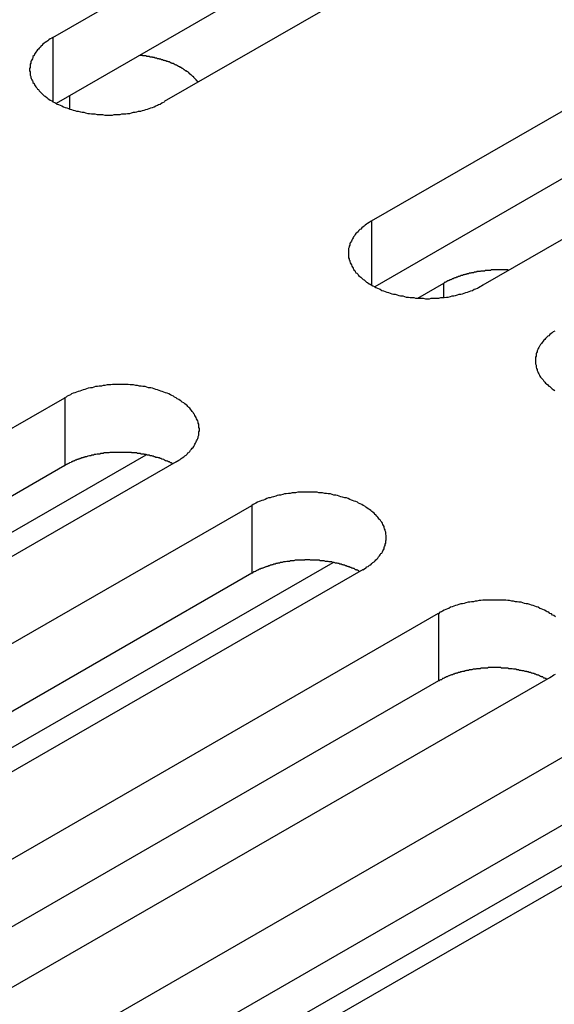
# Model space of a CAD drawing. Extents: x 0 to 2520, y 0 to 1782.
# Drawn here: x 2098 to 2108, y 1375 to 1392 of the extents above; entities that cross this region are included whole.
import ezdxf

# ---------------------------------------------------------------- set-up
doc = ezdxf.new("R2010")
doc.units = 0
doc.header["$LTSCALE"] = 6
doc.layers.add('VISIBLE__ISO_', color=7, linetype='CONTINUOUS')
doc.layers.add('VISIBLE_NARROW__ISO_', color=7, linetype='CONTINUOUS')

msp = doc.modelspace()

# ---------------------------------------------------------------- linework, layer by layer
at = {"layer": 'VISIBLE__ISO_'}
for p, q in [((2098.961, 1392.055), (2114.623, 1401.074)), ((2114.623, 1399.848), (2099.02, 1390.862)), ((2116.639, 1399.913), (2100.976, 1390.894)), ((2104.725, 1388.736), (2120.387, 1397.755)), ((2122.402, 1396.594), (2106.74, 1387.575)), ((2120.387, 1396.529), (2104.783, 1387.543)), ((2105.563, 1387.34), (2106.03, 1387.609)), ((2083.511, 1376.52), (2099.174, 1385.539)), ((2090.368, 1378.59), (2100.645, 1384.508)), ((2099.174, 1384.313), (2083.57, 1375.327)), ((2101.189, 1384.379), (2085.527, 1375.359)), ((2086.893, 1374.572), (2102.556, 1383.591)), ((2093.75, 1376.642), (2104.027, 1382.561)), ((2102.556, 1382.365), (2086.952, 1373.38)), ((2104.571, 1382.431), (2088.909, 1373.412)), ((2090.275, 1372.624), (2105.938, 1381.644)), ((2105.938, 1380.418), (2090.334, 1371.432)), ((2107.953, 1380.483), (2092.291, 1371.464)), ((2093.658, 1370.677), (2109.32, 1379.696)), ((2110.884, 1378.645), (2099.572, 1372.131)), ((2109.32, 1378.47), (2093.716, 1369.484)), ((2111.335, 1378.536), (2095.673, 1369.516))]:
    msp.add_line(p, q, dxfattribs=at)
for points in [[(2098.96, 1392.05, 0), (2098.94, 1392.04, 0), (2098.91, 1392.03, 0), (2098.89, 1392.01, 0), (2098.87, 1391.99, 0), (2098.85, 1391.98, 0), (2098.82, 1391.96, 0), (2098.8, 1391.95, 0), (2098.78, 1391.93, 0), (2098.76, 1391.91, 0), (2098.75, 1391.9, 0), (2098.73, 1391.88, 0), (2098.71, 1391.86, 0), (2098.7, 1391.84, 0), (2098.68, 1391.83, 0), (2098.67, 1391.81, 0), (2098.65, 1391.79, 0), (2098.64, 1391.77, 0), (2098.63, 1391.75, 0), (2098.62, 1391.73, 0), (2098.6, 1391.71, 0), (2098.6, 1391.69, 0), (2098.59, 1391.67, 0), (2098.58, 1391.65, 0), (2098.57, 1391.63, 0), (2098.56, 1391.61, 0), (2098.56, 1391.59, 0), (2098.55, 1391.57, 0), (2098.55, 1391.55, 0), (2098.55, 1391.53, 0), (2098.55, 1391.51, 0), (2098.54, 1391.49, 0), (2098.54, 1391.47, 0), (2098.54, 1391.45, 0), (2098.55, 1391.43, 0), (2098.55, 1391.41, 0), (2098.55, 1391.39, 0), (2098.55, 1391.37, 0), (2098.56, 1391.35, 0), (2098.56, 1391.33, 0), (2098.57, 1391.31, 0), (2098.58, 1391.29, 0), (2098.59, 1391.27, 0), (2098.6, 1391.26, 0), (2098.6, 1391.24, 0), (2098.62, 1391.22, 0), (2098.63, 1391.2, 0), (2098.64, 1391.18, 0), (2098.65, 1391.16, 0), (2098.67, 1391.14, 0), (2098.68, 1391.12, 0), (2098.7, 1391.11, 0), (2098.71, 1391.09, 0), (2098.73, 1391.07, 0), (2098.75, 1391.05, 0), (2098.76, 1391.04, 0), (2098.78, 1391.02, 0), (2098.8, 1391, 0), (2098.82, 1390.99, 0), (2098.85, 1390.97, 0), (2098.87, 1390.95, 0), (2098.89, 1390.94, 0), (2098.91, 1390.92, 0), (2098.94, 1390.91, 0), (2098.96, 1390.89, 0), (2098.99, 1390.88, 0), (2099.01, 1390.87, 0), (2099.04, 1390.85, 0), (2099.06, 1390.84, 0), (2099.09, 1390.83, 0), (2099.12, 1390.82, 0), (2099.15, 1390.8, 0), (2099.18, 1390.79, 0), (2099.21, 1390.78, 0), (2099.24, 1390.77, 0), (2099.27, 1390.76, 0), (2099.3, 1390.75, 0), (2099.33, 1390.74, 0), (2099.36, 1390.73, 0), (2099.39, 1390.72, 0), (2099.42, 1390.72, 0), (2099.46, 1390.71, 0), (2099.49, 1390.7, 0), (2099.52, 1390.7, 0), (2099.55, 1390.69, 0), (2099.59, 1390.68, 0), (2099.62, 1390.68, 0), (2099.66, 1390.67, 0), (2099.69, 1390.67, 0), (2099.72, 1390.67, 0), (2099.76, 1390.66, 0), (2099.79, 1390.66, 0), (2099.83, 1390.66, 0), (2099.86, 1390.66, 0), (2099.9, 1390.65, 0), (2099.93, 1390.65, 0), (2099.97, 1390.65, 0), (2100, 1390.65, 0), (2100.04, 1390.65, 0), (2100.07, 1390.66, 0), (2100.11, 1390.66, 0), (2100.14, 1390.66, 0), (2100.18, 1390.66, 0), (2100.21, 1390.67, 0), (2100.25, 1390.67, 0), (2100.28, 1390.67, 0), (2100.31, 1390.68, 0), (2100.35, 1390.68, 0), (2100.38, 1390.69, 0), (2100.42, 1390.7, 0), (2100.45, 1390.7, 0), (2100.48, 1390.71, 0), (2100.51, 1390.72, 0), (2100.55, 1390.72, 0), (2100.58, 1390.73, 0), (2100.61, 1390.74, 0), (2100.64, 1390.75, 0), (2100.67, 1390.76, 0), (2100.7, 1390.77, 0), (2100.73, 1390.78, 0), (2100.76, 1390.79, 0), (2100.79, 1390.8, 0), (2100.82, 1390.82, 0), (2100.85, 1390.83, 0), (2100.87, 1390.84, 0), (2100.9, 1390.85, 0), (2100.93, 1390.87, 0), (2100.95, 1390.88, 0), (2100.98, 1390.89, 0)], [(2101.59, 1391.25, 0), (2101.58, 1391.25, 0), (2101.58, 1391.26, 0), (2101.57, 1391.26, 0), (2101.57, 1391.27, 0), (2101.56, 1391.27, 0), (2101.56, 1391.28, 0), (2101.55, 1391.29, 0), (2101.55, 1391.29, 0), (2101.54, 1391.3, 0), (2101.54, 1391.3, 0), (2101.53, 1391.31, 0), (2101.53, 1391.31, 0), (2101.52, 1391.32, 0), (2101.52, 1391.32, 0), (2101.51, 1391.33, 0), (2101.51, 1391.34, 0), (2101.5, 1391.34, 0), (2101.5, 1391.35, 0), (2101.49, 1391.35, 0), (2101.48, 1391.36, 0), (2101.48, 1391.36, 0), (2101.47, 1391.37, 0), (2101.47, 1391.37, 0), (2101.46, 1391.38, 0), (2101.45, 1391.38, 0), (2101.45, 1391.39, 0), (2101.44, 1391.39, 0), (2101.44, 1391.4, 0), (2101.43, 1391.4, 0), (2101.42, 1391.41, 0), (2101.42, 1391.42, 0), (2101.41, 1391.42, 0), (2101.4, 1391.43, 0), (2101.4, 1391.43, 0), (2101.39, 1391.44, 0), (2101.38, 1391.44, 0), (2101.38, 1391.45, 0), (2101.37, 1391.45, 0), (2101.36, 1391.45, 0), (2101.35, 1391.46, 0), (2101.35, 1391.46, 0), (2101.34, 1391.47, 0), (2101.33, 1391.47, 0), (2101.32, 1391.48, 0), (2101.32, 1391.48, 0), (2101.31, 1391.49, 0), (2101.3, 1391.49, 0), (2101.29, 1391.5, 0), (2101.29, 1391.5, 0), (2101.28, 1391.51, 0), (2101.27, 1391.51, 0), (2101.26, 1391.51, 0), (2101.26, 1391.52, 0), (2101.25, 1391.52, 0), (2101.24, 1391.53, 0), (2101.23, 1391.53, 0), (2101.22, 1391.54, 0), (2101.21, 1391.54, 0), (2101.21, 1391.54, 0), (2101.2, 1391.55, 0), (2101.19, 1391.55, 0), (2101.18, 1391.56, 0), (2101.17, 1391.56, 0), (2101.16, 1391.57, 0), (2101.16, 1391.57, 0), (2101.15, 1391.57, 0), (2101.14, 1391.58, 0), (2101.13, 1391.58, 0), (2101.12, 1391.58, 0), (2101.11, 1391.59, 0), (2101.1, 1391.59, 0), (2101.09, 1391.6, 0), (2101.08, 1391.6, 0), (2101.08, 1391.6, 0), (2101.07, 1391.61, 0), (2101.06, 1391.61, 0), (2101.05, 1391.61, 0), (2101.04, 1391.62, 0), (2101.03, 1391.62, 0), (2101.02, 1391.62, 0), (2101.01, 1391.63, 0), (2101, 1391.63, 0), (2100.99, 1391.63, 0), (2100.98, 1391.64, 0), (2100.97, 1391.64, 0), (2100.96, 1391.64, 0), (2100.95, 1391.65, 0), (2100.94, 1391.65, 0), (2100.93, 1391.65, 0), (2100.92, 1391.65, 0), (2100.91, 1391.66, 0), (2100.9, 1391.66, 0), (2100.89, 1391.66, 0), (2100.88, 1391.67, 0), (2100.87, 1391.67, 0), (2100.86, 1391.67, 0), (2100.85, 1391.67, 0), (2100.84, 1391.68, 0), (2100.83, 1391.68, 0), (2100.82, 1391.68, 0), (2100.81, 1391.68, 0), (2100.8, 1391.69, 0), (2100.79, 1391.69, 0), (2100.78, 1391.69, 0), (2100.77, 1391.69, 0), (2100.76, 1391.7, 0), (2100.75, 1391.7, 0), (2100.74, 1391.7, 0), (2100.73, 1391.7, 0), (2100.72, 1391.7, 0), (2100.71, 1391.71, 0), (2100.7, 1391.71, 0), (2100.69, 1391.71, 0), (2100.68, 1391.71, 0), (2100.67, 1391.71, 0), (2100.66, 1391.71, 0), (2100.65, 1391.72, 0), (2100.64, 1391.72, 0), (2100.63, 1391.72, 0), (2100.62, 1391.72, 0), (2100.61, 1391.72, 0), (2100.59, 1391.72, 0), (2100.58, 1391.73, 0), (2100.57, 1391.73, 0), (2100.56, 1391.73, 0), (2100.55, 1391.73, 0), (2100.54, 1391.73, 0), (2100.53, 1391.73, 0)], [(2104.72, 1388.74, 0), (2104.7, 1388.72, 0), (2104.68, 1388.71, 0), (2104.65, 1388.69, 0), (2104.63, 1388.68, 0), (2104.61, 1388.66, 0), (2104.59, 1388.64, 0), (2104.57, 1388.63, 0), (2104.55, 1388.61, 0), (2104.53, 1388.59, 0), (2104.51, 1388.58, 0), (2104.49, 1388.56, 0), (2104.48, 1388.54, 0), (2104.46, 1388.52, 0), (2104.44, 1388.51, 0), (2104.43, 1388.49, 0), (2104.42, 1388.47, 0), (2104.4, 1388.45, 0), (2104.39, 1388.43, 0), (2104.38, 1388.41, 0), (2104.37, 1388.39, 0), (2104.36, 1388.37, 0), (2104.35, 1388.35, 0), (2104.34, 1388.34, 0), (2104.33, 1388.32, 0), (2104.33, 1388.3, 0), (2104.32, 1388.28, 0), (2104.32, 1388.26, 0), (2104.31, 1388.24, 0), (2104.31, 1388.22, 0), (2104.31, 1388.2, 0), (2104.31, 1388.18, 0), (2104.31, 1388.16, 0), (2104.31, 1388.14, 0), (2104.31, 1388.12, 0), (2104.31, 1388.09, 0), (2104.31, 1388.07, 0), (2104.32, 1388.05, 0), (2104.32, 1388.03, 0), (2104.33, 1388.02, 0), (2104.33, 1388, 0), (2104.34, 1387.98, 0), (2104.35, 1387.96, 0), (2104.36, 1387.94, 0), (2104.37, 1387.92, 0), (2104.38, 1387.9, 0), (2104.39, 1387.88, 0), (2104.4, 1387.86, 0), (2104.42, 1387.84, 0), (2104.43, 1387.82, 0), (2104.44, 1387.8, 0), (2104.46, 1387.79, 0), (2104.48, 1387.77, 0), (2104.49, 1387.75, 0), (2104.51, 1387.73, 0), (2104.53, 1387.72, 0), (2104.55, 1387.7, 0), (2104.57, 1387.68, 0), (2104.59, 1387.67, 0), (2104.61, 1387.65, 0), (2104.63, 1387.63, 0), (2104.65, 1387.62, 0), (2104.68, 1387.6, 0), (2104.7, 1387.59, 0), (2104.72, 1387.58, 0), (2104.75, 1387.56, 0), (2104.78, 1387.55, 0), (2104.8, 1387.53, 0), (2104.83, 1387.52, 0), (2104.86, 1387.51, 0), (2104.88, 1387.5, 0), (2104.91, 1387.48, 0), (2104.94, 1387.47, 0), (2104.97, 1387.46, 0), (2105, 1387.45, 0), (2105.03, 1387.44, 0), (2105.06, 1387.43, 0), (2105.09, 1387.42, 0), (2105.12, 1387.41, 0), (2105.15, 1387.41, 0), (2105.19, 1387.4, 0), (2105.22, 1387.39, 0), (2105.25, 1387.38, 0), (2105.29, 1387.38, 0), (2105.32, 1387.37, 0), (2105.35, 1387.36, 0), (2105.39, 1387.36, 0), (2105.42, 1387.35, 0), (2105.45, 1387.35, 0), (2105.49, 1387.35, 0), (2105.52, 1387.34, 0), (2105.56, 1387.34, 0), (2105.59, 1387.34, 0), (2105.63, 1387.34, 0), (2105.66, 1387.34, 0), (2105.7, 1387.33, 0), (2105.73, 1387.33, 0), (2105.77, 1387.33, 0), (2105.8, 1387.34, 0), (2105.84, 1387.34, 0), (2105.87, 1387.34, 0), (2105.91, 1387.34, 0), (2105.94, 1387.34, 0), (2105.98, 1387.35, 0), (2106.01, 1387.35, 0), (2106.04, 1387.35, 0), (2106.08, 1387.36, 0), (2106.11, 1387.36, 0), (2106.15, 1387.37, 0), (2106.18, 1387.38, 0), (2106.21, 1387.38, 0), (2106.24, 1387.39, 0), (2106.28, 1387.4, 0), (2106.31, 1387.41, 0), (2106.34, 1387.41, 0), (2106.37, 1387.42, 0), (2106.4, 1387.43, 0), (2106.43, 1387.44, 0), (2106.46, 1387.45, 0), (2106.49, 1387.46, 0), (2106.52, 1387.47, 0), (2106.55, 1387.48, 0), (2106.58, 1387.5, 0), (2106.61, 1387.51, 0), (2106.64, 1387.52, 0), (2106.66, 1387.53, 0), (2106.69, 1387.55, 0), (2106.71, 1387.56, 0), (2106.74, 1387.58, 0)], [(2107.21, 1387.84, 0), (2107.2, 1387.84, 0), (2107.19, 1387.85, 0), (2107.18, 1387.85, 0), (2107.17, 1387.85, 0), (2107.16, 1387.85, 0), (2107.15, 1387.85, 0), (2107.14, 1387.85, 0), (2107.13, 1387.85, 0), (2107.12, 1387.85, 0), (2107.11, 1387.85, 0), (2107.1, 1387.85, 0), (2107.09, 1387.85, 0), (2107.08, 1387.85, 0), (2107.07, 1387.85, 0), (2107.06, 1387.85, 0), (2107.05, 1387.85, 0), (2107.04, 1387.85, 0), (2107.03, 1387.85, 0), (2107.02, 1387.85, 0), (2107.01, 1387.85, 0), (2107, 1387.85, 0), (2106.99, 1387.85, 0), (2106.98, 1387.85, 0), (2106.97, 1387.85, 0), (2106.96, 1387.85, 0), (2106.95, 1387.85, 0), (2106.94, 1387.85, 0), (2106.93, 1387.85, 0), (2106.92, 1387.85, 0), (2106.91, 1387.85, 0), (2106.9, 1387.85, 0), (2106.89, 1387.85, 0), (2106.88, 1387.84, 0), (2106.87, 1387.84, 0), (2106.86, 1387.84, 0), (2106.85, 1387.84, 0), (2106.84, 1387.84, 0), (2106.83, 1387.84, 0), (2106.82, 1387.84, 0), (2106.81, 1387.84, 0), (2106.8, 1387.84, 0), (2106.79, 1387.84, 0), (2106.78, 1387.84, 0), (2106.77, 1387.83, 0), (2106.76, 1387.83, 0), (2106.75, 1387.83, 0), (2106.74, 1387.83, 0), (2106.73, 1387.83, 0), (2106.72, 1387.83, 0), (2106.71, 1387.83, 0), (2106.7, 1387.83, 0), (2106.69, 1387.82, 0), (2106.68, 1387.82, 0), (2106.67, 1387.82, 0), (2106.66, 1387.82, 0), (2106.65, 1387.82, 0), (2106.64, 1387.82, 0), (2106.63, 1387.82, 0), (2106.62, 1387.81, 0), (2106.61, 1387.81, 0), (2106.6, 1387.81, 0), (2106.59, 1387.81, 0), (2106.58, 1387.81, 0), (2106.57, 1387.8, 0), (2106.56, 1387.8, 0), (2106.55, 1387.8, 0), (2106.54, 1387.8, 0), (2106.53, 1387.8, 0), (2106.52, 1387.79, 0), (2106.52, 1387.79, 0), (2106.51, 1387.79, 0), (2106.5, 1387.79, 0), (2106.49, 1387.79, 0), (2106.48, 1387.78, 0), (2106.47, 1387.78, 0), (2106.46, 1387.78, 0), (2106.45, 1387.78, 0), (2106.44, 1387.77, 0), (2106.43, 1387.77, 0), (2106.42, 1387.77, 0), (2106.41, 1387.77, 0), (2106.4, 1387.76, 0), (2106.4, 1387.76, 0), (2106.39, 1387.76, 0), (2106.38, 1387.76, 0), (2106.37, 1387.75, 0), (2106.36, 1387.75, 0), (2106.35, 1387.75, 0), (2106.34, 1387.75, 0), (2106.33, 1387.74, 0), (2106.32, 1387.74, 0), (2106.32, 1387.74, 0), (2106.31, 1387.73, 0), (2106.3, 1387.73, 0), (2106.29, 1387.73, 0), (2106.28, 1387.72, 0), (2106.27, 1387.72, 0), (2106.26, 1387.72, 0), (2106.26, 1387.72, 0), (2106.25, 1387.71, 0), (2106.24, 1387.71, 0), (2106.23, 1387.71, 0), (2106.22, 1387.7, 0), (2106.21, 1387.7, 0), (2106.21, 1387.7, 0), (2106.2, 1387.69, 0), (2106.19, 1387.69, 0), (2106.18, 1387.69, 0), (2106.17, 1387.68, 0), (2106.17, 1387.68, 0), (2106.16, 1387.67, 0), (2106.15, 1387.67, 0), (2106.14, 1387.67, 0), (2106.13, 1387.66, 0), (2106.13, 1387.66, 0), (2106.12, 1387.66, 0), (2106.11, 1387.65, 0), (2106.1, 1387.65, 0), (2106.1, 1387.65, 0), (2106.09, 1387.64, 0), (2106.08, 1387.64, 0), (2106.07, 1387.63, 0), (2106.07, 1387.63, 0), (2106.06, 1387.63, 0), (2106.05, 1387.62, 0), (2106.04, 1387.62, 0), (2106.04, 1387.61, 0), (2106.03, 1387.61, 0)], [(2108.04, 1386.74, 0), (2108.01, 1386.73, 0), (2107.99, 1386.71, 0), (2107.97, 1386.7, 0), (2107.95, 1386.68, 0), (2107.93, 1386.66, 0), (2107.91, 1386.65, 0), (2107.89, 1386.63, 0), (2107.87, 1386.61, 0), (2107.86, 1386.59, 0), (2107.84, 1386.58, 0), (2107.83, 1386.56, 0), (2107.81, 1386.54, 0), (2107.8, 1386.52, 0), (2107.78, 1386.5, 0), (2107.77, 1386.48, 0), (2107.76, 1386.47, 0), (2107.75, 1386.45, 0), (2107.74, 1386.43, 0), (2107.73, 1386.41, 0), (2107.72, 1386.39, 0), (2107.72, 1386.37, 0), (2107.71, 1386.35, 0), (2107.7, 1386.33, 0), (2107.7, 1386.31, 0), (2107.7, 1386.29, 0), (2107.69, 1386.27, 0), (2107.69, 1386.25, 0), (2107.69, 1386.23, 0), (2107.69, 1386.21, 0), (2107.69, 1386.19, 0), (2107.69, 1386.17, 0), (2107.69, 1386.15, 0), (2107.7, 1386.13, 0), (2107.7, 1386.11, 0), (2107.7, 1386.09, 0), (2107.71, 1386.07, 0), (2107.72, 1386.05, 0), (2107.72, 1386.03, 0), (2107.73, 1386.01, 0), (2107.74, 1385.99, 0), (2107.75, 1385.97, 0), (2107.76, 1385.95, 0), (2107.77, 1385.93, 0), (2107.78, 1385.91, 0), (2107.8, 1385.89, 0), (2107.81, 1385.88, 0), (2107.83, 1385.86, 0), (2107.84, 1385.84, 0), (2107.86, 1385.82, 0), (2107.87, 1385.8, 0), (2107.89, 1385.79, 0), (2107.91, 1385.77, 0), (2107.93, 1385.75, 0), (2107.95, 1385.74, 0), (2107.97, 1385.72, 0), (2107.99, 1385.7, 0), (2108.01, 1385.69, 0), (2108.04, 1385.67, 0)], [(2101.19, 1384.38, 0), (2101.21, 1384.39, 0), (2101.24, 1384.41, 0), (2101.26, 1384.42, 0), (2101.28, 1384.44, 0), (2101.3, 1384.45, 0), (2101.33, 1384.47, 0), (2101.35, 1384.49, 0), (2101.37, 1384.5, 0), (2101.39, 1384.52, 0), (2101.4, 1384.54, 0), (2101.42, 1384.55, 0), (2101.44, 1384.57, 0), (2101.45, 1384.59, 0), (2101.47, 1384.61, 0), (2101.48, 1384.63, 0), (2101.5, 1384.64, 0), (2101.51, 1384.66, 0), (2101.52, 1384.68, 0), (2101.53, 1384.7, 0), (2101.54, 1384.72, 0), (2101.55, 1384.74, 0), (2101.56, 1384.76, 0), (2101.57, 1384.78, 0), (2101.58, 1384.8, 0), (2101.59, 1384.82, 0), (2101.59, 1384.84, 0), (2101.6, 1384.86, 0), (2101.6, 1384.88, 0), (2101.6, 1384.9, 0), (2101.6, 1384.92, 0), (2101.61, 1384.94, 0), (2101.61, 1384.96, 0), (2101.61, 1384.98, 0), (2101.6, 1385, 0), (2101.6, 1385.02, 0), (2101.6, 1385.04, 0), (2101.6, 1385.06, 0), (2101.59, 1385.08, 0), (2101.59, 1385.1, 0), (2101.58, 1385.12, 0), (2101.57, 1385.14, 0), (2101.56, 1385.16, 0), (2101.55, 1385.18, 0), (2101.54, 1385.2, 0), (2101.53, 1385.22, 0), (2101.52, 1385.24, 0), (2101.51, 1385.25, 0), (2101.5, 1385.27, 0), (2101.48, 1385.29, 0), (2101.47, 1385.31, 0), (2101.45, 1385.33, 0), (2101.44, 1385.35, 0), (2101.42, 1385.36, 0), (2101.4, 1385.38, 0), (2101.39, 1385.4, 0), (2101.37, 1385.41, 0), (2101.35, 1385.43, 0), (2101.33, 1385.45, 0), (2101.3, 1385.46, 0), (2101.28, 1385.48, 0), (2101.26, 1385.49, 0), (2101.24, 1385.51, 0), (2101.21, 1385.52, 0), (2101.19, 1385.54, 0), (2101.16, 1385.55, 0), (2101.14, 1385.57, 0), (2101.11, 1385.58, 0), (2101.09, 1385.59, 0), (2101.06, 1385.61, 0), (2101.03, 1385.62, 0), (2101, 1385.63, 0), (2100.97, 1385.64, 0), (2100.94, 1385.65, 0), (2100.91, 1385.66, 0), (2100.88, 1385.67, 0), (2100.85, 1385.68, 0), (2100.82, 1385.69, 0), (2100.79, 1385.7, 0), (2100.76, 1385.71, 0), (2100.73, 1385.72, 0), (2100.69, 1385.72, 0), (2100.66, 1385.73, 0), (2100.63, 1385.74, 0), (2100.59, 1385.74, 0), (2100.56, 1385.75, 0), (2100.53, 1385.75, 0), (2100.49, 1385.76, 0), (2100.46, 1385.76, 0), (2100.42, 1385.77, 0), (2100.39, 1385.77, 0), (2100.36, 1385.77, 0), (2100.32, 1385.78, 0), (2100.29, 1385.78, 0), (2100.25, 1385.78, 0), (2100.22, 1385.78, 0), (2100.18, 1385.78, 0), (2100.15, 1385.78, 0), (2100.11, 1385.78, 0), (2100.08, 1385.78, 0), (2100.04, 1385.78, 0), (2100.01, 1385.77, 0), (2099.97, 1385.77, 0), (2099.94, 1385.77, 0), (2099.9, 1385.76, 0), (2099.87, 1385.76, 0), (2099.84, 1385.75, 0), (2099.8, 1385.75, 0), (2099.77, 1385.74, 0), (2099.73, 1385.74, 0), (2099.7, 1385.73, 0), (2099.67, 1385.72, 0), (2099.64, 1385.72, 0), (2099.6, 1385.71, 0), (2099.57, 1385.7, 0), (2099.54, 1385.69, 0), (2099.51, 1385.68, 0), (2099.48, 1385.67, 0), (2099.45, 1385.66, 0), (2099.42, 1385.65, 0), (2099.39, 1385.64, 0), (2099.36, 1385.63, 0), (2099.33, 1385.62, 0), (2099.3, 1385.61, 0), (2099.28, 1385.59, 0), (2099.25, 1385.58, 0), (2099.22, 1385.57, 0), (2099.2, 1385.55, 0), (2099.17, 1385.54, 0)], [(2101.13, 1384.34, 0), (2101.12, 1384.35, 0), (2101.1, 1384.36, 0), (2101.09, 1384.36, 0), (2101.08, 1384.37, 0), (2101.07, 1384.38, 0), (2101.05, 1384.38, 0), (2101.04, 1384.39, 0), (2101.03, 1384.39, 0), (2101.01, 1384.4, 0), (2101, 1384.4, 0), (2100.98, 1384.41, 0), (2100.97, 1384.42, 0), (2100.96, 1384.42, 0), (2100.94, 1384.43, 0), (2100.93, 1384.43, 0), (2100.91, 1384.44, 0), (2100.9, 1384.44, 0), (2100.88, 1384.45, 0), (2100.87, 1384.45, 0), (2100.85, 1384.46, 0), (2100.84, 1384.46, 0), (2100.82, 1384.46, 0), (2100.81, 1384.47, 0), (2100.79, 1384.47, 0), (2100.78, 1384.48, 0), (2100.76, 1384.48, 0), (2100.75, 1384.49, 0), (2100.73, 1384.49, 0), (2100.72, 1384.49, 0), (2100.7, 1384.5, 0), (2100.69, 1384.5, 0), (2100.67, 1384.5, 0), (2100.65, 1384.51, 0), (2100.64, 1384.51, 0), (2100.62, 1384.51, 0), (2100.61, 1384.52, 0), (2100.59, 1384.52, 0), (2100.57, 1384.52, 0), (2100.56, 1384.52, 0), (2100.54, 1384.53, 0), (2100.53, 1384.53, 0), (2100.51, 1384.53, 0), (2100.49, 1384.53, 0), (2100.48, 1384.54, 0), (2100.46, 1384.54, 0), (2100.44, 1384.54, 0), (2100.43, 1384.54, 0), (2100.41, 1384.54, 0), (2100.39, 1384.54, 0), (2100.38, 1384.55, 0), (2100.36, 1384.55, 0), (2100.34, 1384.55, 0), (2100.33, 1384.55, 0), (2100.31, 1384.55, 0), (2100.29, 1384.55, 0), (2100.28, 1384.55, 0), (2100.26, 1384.55, 0), (2100.24, 1384.55, 0), (2100.23, 1384.55, 0), (2100.21, 1384.55, 0), (2100.19, 1384.55, 0), (2100.17, 1384.55, 0), (2100.16, 1384.55, 0), (2100.14, 1384.55, 0), (2100.12, 1384.55, 0), (2100.11, 1384.55, 0), (2100.09, 1384.55, 0), (2100.07, 1384.55, 0), (2100.06, 1384.55, 0), (2100.04, 1384.55, 0), (2100.02, 1384.55, 0), (2100.01, 1384.55, 0), (2099.99, 1384.55, 0), (2099.97, 1384.54, 0), (2099.96, 1384.54, 0), (2099.94, 1384.54, 0), (2099.92, 1384.54, 0), (2099.91, 1384.54, 0), (2099.89, 1384.54, 0), (2099.87, 1384.53, 0), (2099.86, 1384.53, 0), (2099.84, 1384.53, 0), (2099.82, 1384.53, 0), (2099.81, 1384.52, 0), (2099.79, 1384.52, 0), (2099.78, 1384.52, 0), (2099.76, 1384.52, 0), (2099.74, 1384.51, 0), (2099.73, 1384.51, 0), (2099.71, 1384.51, 0), (2099.7, 1384.5, 0), (2099.68, 1384.5, 0), (2099.66, 1384.5, 0), (2099.65, 1384.49, 0), (2099.63, 1384.49, 0), (2099.62, 1384.49, 0), (2099.6, 1384.48, 0), (2099.59, 1384.48, 0), (2099.57, 1384.47, 0), (2099.56, 1384.47, 0), (2099.54, 1384.47, 0), (2099.53, 1384.46, 0), (2099.51, 1384.46, 0), (2099.5, 1384.45, 0), (2099.48, 1384.45, 0), (2099.47, 1384.44, 0), (2099.45, 1384.44, 0), (2099.44, 1384.43, 0), (2099.42, 1384.43, 0), (2099.41, 1384.42, 0), (2099.4, 1384.42, 0), (2099.38, 1384.41, 0), (2099.37, 1384.41, 0), (2099.35, 1384.4, 0), (2099.34, 1384.39, 0), (2099.33, 1384.39, 0), (2099.31, 1384.38, 0), (2099.3, 1384.38, 0), (2099.29, 1384.37, 0), (2099.27, 1384.36, 0), (2099.26, 1384.36, 0), (2099.25, 1384.35, 0), (2099.24, 1384.35, 0), (2099.22, 1384.34, 0), (2099.21, 1384.33, 0), (2099.2, 1384.33, 0), (2099.19, 1384.32, 0), (2099.17, 1384.31, 0)], [(2104.57, 1382.43, 0), (2104.6, 1382.45, 0), (2104.62, 1382.46, 0), (2104.64, 1382.48, 0), (2104.66, 1382.49, 0), (2104.69, 1382.51, 0), (2104.71, 1382.52, 0), (2104.73, 1382.54, 0), (2104.75, 1382.56, 0), (2104.77, 1382.57, 0), (2104.79, 1382.59, 0), (2104.8, 1382.61, 0), (2104.82, 1382.62, 0), (2104.84, 1382.64, 0), (2104.85, 1382.66, 0), (2104.87, 1382.68, 0), (2104.88, 1382.7, 0), (2104.89, 1382.72, 0), (2104.91, 1382.73, 0), (2104.92, 1382.75, 0), (2104.93, 1382.77, 0), (2104.94, 1382.79, 0), (2104.95, 1382.81, 0), (2104.95, 1382.83, 0), (2104.96, 1382.85, 0), (2104.97, 1382.87, 0), (2104.97, 1382.89, 0), (2104.98, 1382.91, 0), (2104.98, 1382.93, 0), (2104.98, 1382.95, 0), (2104.99, 1382.97, 0), (2104.99, 1382.99, 0), (2104.99, 1383.01, 0), (2104.99, 1383.03, 0), (2104.99, 1383.05, 0), (2104.98, 1383.07, 0), (2104.98, 1383.09, 0), (2104.98, 1383.11, 0), (2104.97, 1383.13, 0), (2104.97, 1383.15, 0), (2104.96, 1383.17, 0), (2104.95, 1383.19, 0), (2104.95, 1383.21, 0), (2104.94, 1383.23, 0), (2104.93, 1383.25, 0), (2104.92, 1383.27, 0), (2104.91, 1383.29, 0), (2104.89, 1383.31, 0), (2104.88, 1383.33, 0), (2104.87, 1383.34, 0), (2104.85, 1383.36, 0), (2104.84, 1383.38, 0), (2104.82, 1383.4, 0), (2104.8, 1383.42, 0), (2104.79, 1383.43, 0), (2104.77, 1383.45, 0), (2104.75, 1383.47, 0), (2104.73, 1383.48, 0), (2104.71, 1383.5, 0), (2104.69, 1383.52, 0), (2104.66, 1383.53, 0), (2104.64, 1383.55, 0), (2104.62, 1383.56, 0), (2104.6, 1383.58, 0), (2104.57, 1383.59, 0), (2104.55, 1383.61, 0), (2104.52, 1383.62, 0), (2104.49, 1383.63, 0), (2104.47, 1383.65, 0), (2104.44, 1383.66, 0), (2104.41, 1383.67, 0), (2104.38, 1383.68, 0), (2104.36, 1383.69, 0), (2104.33, 1383.7, 0), (2104.3, 1383.72, 0), (2104.27, 1383.73, 0), (2104.24, 1383.73, 0), (2104.2, 1383.74, 0), (2104.17, 1383.75, 0), (2104.14, 1383.76, 0), (2104.11, 1383.77, 0), (2104.08, 1383.78, 0), (2104.04, 1383.78, 0), (2104.01, 1383.79, 0), (2103.98, 1383.8, 0), (2103.94, 1383.8, 0), (2103.91, 1383.81, 0), (2103.88, 1383.81, 0), (2103.84, 1383.82, 0), (2103.81, 1383.82, 0), (2103.77, 1383.82, 0), (2103.74, 1383.83, 0), (2103.7, 1383.83, 0), (2103.67, 1383.83, 0), (2103.63, 1383.83, 0), (2103.6, 1383.83, 0), (2103.56, 1383.83, 0), (2103.53, 1383.83, 0), (2103.49, 1383.83, 0), (2103.46, 1383.83, 0), (2103.42, 1383.83, 0), (2103.39, 1383.83, 0), (2103.35, 1383.82, 0), (2103.32, 1383.82, 0), (2103.29, 1383.82, 0), (2103.25, 1383.81, 0), (2103.22, 1383.81, 0), (2103.18, 1383.8, 0), (2103.15, 1383.8, 0), (2103.12, 1383.79, 0), (2103.08, 1383.78, 0), (2103.05, 1383.78, 0), (2103.02, 1383.77, 0), (2102.99, 1383.76, 0), (2102.95, 1383.75, 0), (2102.92, 1383.74, 0), (2102.89, 1383.73, 0), (2102.86, 1383.73, 0), (2102.83, 1383.72, 0), (2102.8, 1383.7, 0), (2102.77, 1383.69, 0), (2102.74, 1383.68, 0), (2102.71, 1383.67, 0), (2102.69, 1383.66, 0), (2102.66, 1383.65, 0), (2102.63, 1383.63, 0), (2102.61, 1383.62, 0), (2102.58, 1383.61, 0), (2102.56, 1383.59, 0)], [(2104.51, 1382.4, 0), (2104.5, 1382.4, 0), (2104.49, 1382.41, 0), (2104.47, 1382.42, 0), (2104.46, 1382.42, 0), (2104.45, 1382.43, 0), (2104.43, 1382.43, 0), (2104.42, 1382.44, 0), (2104.41, 1382.45, 0), (2104.39, 1382.45, 0), (2104.38, 1382.46, 0), (2104.37, 1382.46, 0), (2104.35, 1382.47, 0), (2104.34, 1382.47, 0), (2104.32, 1382.48, 0), (2104.31, 1382.48, 0), (2104.3, 1382.49, 0), (2104.28, 1382.49, 0), (2104.27, 1382.5, 0), (2104.25, 1382.5, 0), (2104.24, 1382.51, 0), (2104.22, 1382.51, 0), (2104.21, 1382.52, 0), (2104.19, 1382.52, 0), (2104.18, 1382.53, 0), (2104.16, 1382.53, 0), (2104.15, 1382.53, 0), (2104.13, 1382.54, 0), (2104.12, 1382.54, 0), (2104.1, 1382.55, 0), (2104.08, 1382.55, 0), (2104.07, 1382.55, 0), (2104.05, 1382.56, 0), (2104.04, 1382.56, 0), (2104.02, 1382.56, 0), (2104, 1382.57, 0), (2103.99, 1382.57, 0), (2103.97, 1382.57, 0), (2103.96, 1382.57, 0), (2103.94, 1382.58, 0), (2103.92, 1382.58, 0), (2103.91, 1382.58, 0), (2103.89, 1382.58, 0), (2103.87, 1382.59, 0), (2103.86, 1382.59, 0), (2103.84, 1382.59, 0), (2103.82, 1382.59, 0), (2103.81, 1382.59, 0), (2103.79, 1382.59, 0), (2103.78, 1382.6, 0), (2103.76, 1382.6, 0), (2103.74, 1382.6, 0), (2103.72, 1382.6, 0), (2103.71, 1382.6, 0), (2103.69, 1382.6, 0), (2103.67, 1382.6, 0), (2103.66, 1382.6, 0), (2103.64, 1382.6, 0), (2103.62, 1382.6, 0), (2103.61, 1382.61, 0), (2103.59, 1382.61, 0), (2103.57, 1382.61, 0), (2103.56, 1382.61, 0), (2103.54, 1382.61, 0), (2103.52, 1382.61, 0), (2103.51, 1382.6, 0), (2103.49, 1382.6, 0), (2103.47, 1382.6, 0), (2103.46, 1382.6, 0), (2103.44, 1382.6, 0), (2103.42, 1382.6, 0), (2103.41, 1382.6, 0), (2103.39, 1382.6, 0), (2103.37, 1382.6, 0), (2103.36, 1382.6, 0), (2103.34, 1382.6, 0), (2103.32, 1382.59, 0), (2103.31, 1382.59, 0), (2103.29, 1382.59, 0), (2103.27, 1382.59, 0), (2103.26, 1382.59, 0), (2103.24, 1382.58, 0), (2103.22, 1382.58, 0), (2103.21, 1382.58, 0), (2103.19, 1382.58, 0), (2103.17, 1382.57, 0), (2103.16, 1382.57, 0), (2103.14, 1382.57, 0), (2103.13, 1382.57, 0), (2103.11, 1382.56, 0), (2103.09, 1382.56, 0), (2103.08, 1382.56, 0), (2103.06, 1382.55, 0), (2103.05, 1382.55, 0), (2103.03, 1382.55, 0), (2103.02, 1382.54, 0), (2103, 1382.54, 0), (2102.98, 1382.53, 0), (2102.97, 1382.53, 0), (2102.95, 1382.53, 0), (2102.94, 1382.52, 0), (2102.92, 1382.52, 0), (2102.91, 1382.51, 0), (2102.89, 1382.51, 0), (2102.88, 1382.5, 0), (2102.86, 1382.5, 0), (2102.85, 1382.49, 0), (2102.83, 1382.49, 0), (2102.82, 1382.48, 0), (2102.81, 1382.48, 0), (2102.79, 1382.47, 0), (2102.78, 1382.47, 0), (2102.76, 1382.46, 0), (2102.75, 1382.46, 0), (2102.74, 1382.45, 0), (2102.72, 1382.45, 0), (2102.71, 1382.44, 0), (2102.7, 1382.44, 0), (2102.68, 1382.43, 0), (2102.67, 1382.42, 0), (2102.66, 1382.42, 0), (2102.64, 1382.41, 0), (2102.63, 1382.4, 0), (2102.62, 1382.4, 0), (2102.6, 1382.39, 0), (2102.59, 1382.39, 0), (2102.58, 1382.38, 0), (2102.57, 1382.37, 0), (2102.56, 1382.37, 0)], [(2108.05, 1381.58, 0), (2108.02, 1381.6, 0), (2108, 1381.61, 0), (2107.98, 1381.63, 0), (2107.95, 1381.64, 0), (2107.93, 1381.66, 0), (2107.9, 1381.67, 0), (2107.88, 1381.68, 0), (2107.85, 1381.7, 0), (2107.82, 1381.71, 0), (2107.79, 1381.72, 0), (2107.77, 1381.73, 0), (2107.74, 1381.75, 0), (2107.71, 1381.76, 0), (2107.68, 1381.77, 0), (2107.65, 1381.78, 0), (2107.62, 1381.79, 0), (2107.59, 1381.8, 0), (2107.55, 1381.81, 0), (2107.52, 1381.81, 0), (2107.49, 1381.82, 0), (2107.46, 1381.83, 0), (2107.43, 1381.84, 0), (2107.39, 1381.84, 0), (2107.36, 1381.85, 0), (2107.33, 1381.85, 0), (2107.29, 1381.86, 0), (2107.26, 1381.86, 0), (2107.22, 1381.87, 0), (2107.19, 1381.87, 0), (2107.15, 1381.88, 0), (2107.12, 1381.88, 0), (2107.09, 1381.88, 0), (2107.05, 1381.88, 0), (2107.02, 1381.88, 0), (2106.98, 1381.88, 0), (2106.95, 1381.88, 0), (2106.91, 1381.88, 0), (2106.88, 1381.88, 0), (2106.84, 1381.88, 0), (2106.81, 1381.88, 0), (2106.77, 1381.88, 0), (2106.74, 1381.88, 0), (2106.7, 1381.87, 0), (2106.67, 1381.87, 0), (2106.63, 1381.86, 0), (2106.6, 1381.86, 0), (2106.57, 1381.85, 0), (2106.53, 1381.85, 0), (2106.5, 1381.84, 0), (2106.47, 1381.84, 0), (2106.43, 1381.83, 0), (2106.4, 1381.82, 0), (2106.37, 1381.81, 0), (2106.34, 1381.81, 0), (2106.3, 1381.8, 0), (2106.27, 1381.79, 0), (2106.24, 1381.78, 0), (2106.21, 1381.77, 0), (2106.18, 1381.76, 0), (2106.15, 1381.75, 0), (2106.12, 1381.73, 0), (2106.1, 1381.72, 0), (2106.07, 1381.71, 0), (2106.04, 1381.7, 0), (2106.01, 1381.68, 0), (2105.99, 1381.67, 0), (2105.96, 1381.66, 0), (2105.94, 1381.64, 0)], [(2107.89, 1380.45, 0), (2107.88, 1380.46, 0), (2107.87, 1380.46, 0), (2107.86, 1380.47, 0), (2107.84, 1380.47, 0), (2107.83, 1380.48, 0), (2107.82, 1380.49, 0), (2107.8, 1380.49, 0), (2107.79, 1380.5, 0), (2107.78, 1380.5, 0), (2107.76, 1380.51, 0), (2107.75, 1380.52, 0), (2107.73, 1380.52, 0), (2107.72, 1380.53, 0), (2107.71, 1380.53, 0), (2107.69, 1380.54, 0), (2107.68, 1380.54, 0), (2107.66, 1380.55, 0), (2107.65, 1380.55, 0), (2107.63, 1380.56, 0), (2107.62, 1380.56, 0), (2107.6, 1380.57, 0), (2107.59, 1380.57, 0), (2107.57, 1380.57, 0), (2107.56, 1380.58, 0), (2107.54, 1380.58, 0), (2107.53, 1380.59, 0), (2107.51, 1380.59, 0), (2107.5, 1380.59, 0), (2107.48, 1380.6, 0), (2107.47, 1380.6, 0), (2107.45, 1380.6, 0), (2107.43, 1380.61, 0), (2107.42, 1380.61, 0), (2107.4, 1380.61, 0), (2107.39, 1380.62, 0), (2107.37, 1380.62, 0), (2107.35, 1380.62, 0), (2107.34, 1380.63, 0), (2107.32, 1380.63, 0), (2107.31, 1380.63, 0), (2107.29, 1380.63, 0), (2107.27, 1380.64, 0), (2107.26, 1380.64, 0), (2107.24, 1380.64, 0), (2107.22, 1380.64, 0), (2107.21, 1380.64, 0), (2107.19, 1380.65, 0), (2107.17, 1380.65, 0), (2107.16, 1380.65, 0), (2107.14, 1380.65, 0), (2107.12, 1380.65, 0), (2107.11, 1380.65, 0), (2107.09, 1380.65, 0), (2107.07, 1380.65, 0), (2107.06, 1380.66, 0), (2107.04, 1380.66, 0), (2107.02, 1380.66, 0), (2107.01, 1380.66, 0), (2106.99, 1380.66, 0), (2106.97, 1380.66, 0), (2106.96, 1380.66, 0), (2106.94, 1380.66, 0), (2106.92, 1380.66, 0), (2106.91, 1380.66, 0), (2106.89, 1380.66, 0), (2106.87, 1380.66, 0), (2106.85, 1380.66, 0), (2106.84, 1380.66, 0), (2106.82, 1380.65, 0), (2106.8, 1380.65, 0), (2106.79, 1380.65, 0), (2106.77, 1380.65, 0), (2106.75, 1380.65, 0), (2106.74, 1380.65, 0), (2106.72, 1380.65, 0), (2106.7, 1380.65, 0), (2106.69, 1380.64, 0), (2106.67, 1380.64, 0), (2106.65, 1380.64, 0), (2106.64, 1380.64, 0), (2106.62, 1380.64, 0), (2106.61, 1380.63, 0), (2106.59, 1380.63, 0), (2106.57, 1380.63, 0), (2106.56, 1380.63, 0), (2106.54, 1380.62, 0), (2106.52, 1380.62, 0), (2106.51, 1380.62, 0), (2106.49, 1380.62, 0), (2106.48, 1380.61, 0), (2106.46, 1380.61, 0), (2106.44, 1380.61, 0), (2106.43, 1380.6, 0), (2106.41, 1380.6, 0), (2106.4, 1380.59, 0), (2106.38, 1380.59, 0), (2106.37, 1380.59, 0), (2106.35, 1380.58, 0), (2106.34, 1380.58, 0), (2106.32, 1380.57, 0), (2106.31, 1380.57, 0), (2106.29, 1380.57, 0), (2106.28, 1380.56, 0), (2106.26, 1380.56, 0), (2106.25, 1380.55, 0), (2106.23, 1380.55, 0), (2106.22, 1380.54, 0), (2106.2, 1380.54, 0), (2106.19, 1380.53, 0), (2106.17, 1380.53, 0), (2106.16, 1380.52, 0), (2106.15, 1380.52, 0), (2106.13, 1380.51, 0), (2106.12, 1380.51, 0), (2106.1, 1380.5, 0), (2106.09, 1380.49, 0), (2106.08, 1380.49, 0), (2106.06, 1380.48, 0), (2106.05, 1380.48, 0), (2106.04, 1380.47, 0), (2106.02, 1380.46, 0), (2106.01, 1380.46, 0), (2106, 1380.45, 0), (2105.99, 1380.44, 0), (2105.97, 1380.44, 0), (2105.96, 1380.43, 0), (2105.95, 1380.42, 0), (2105.94, 1380.42, 0)], [(2107.95, 1380.48, 0), (2107.98, 1380.5, 0), (2108, 1380.51, 0), (2108.02, 1380.53, 0), (2108.05, 1380.54, 0)]]:
    msp.add_polyline3d(points, dxfattribs=at)
at = {"layer": 'VISIBLE_NARROW__ISO_'}
for p, q in [((2098.961, 1392.055), (2098.961, 1390.894)), ((2099.266, 1390.76), (2099.266, 1391.004)), ((2104.725, 1388.736), (2104.725, 1387.575)), ((2106.03, 1387.353), (2106.03, 1387.609)), ((2099.174, 1385.539), (2099.174, 1384.313)), ((2102.556, 1383.591), (2102.556, 1382.365)), ((2105.938, 1381.644), (2105.938, 1380.418))]:
    msp.add_line(p, q, dxfattribs=at)

doc.saveas('drawing.dxf')
